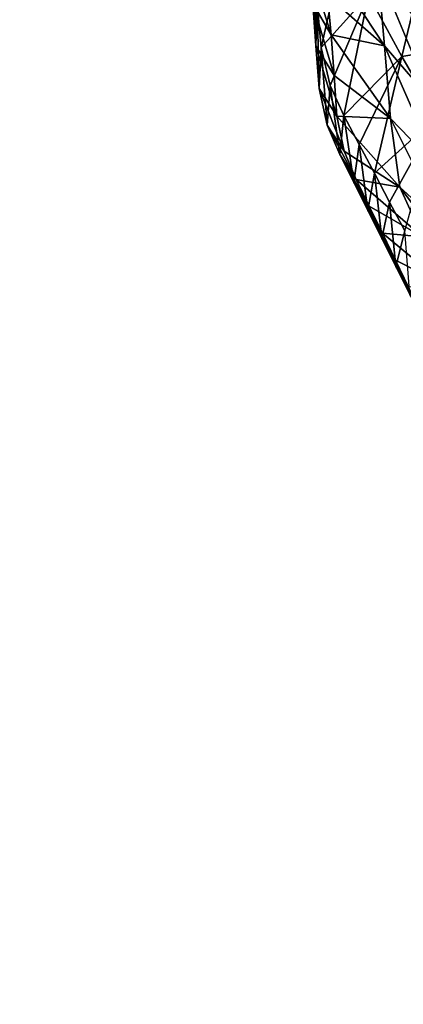
# Model space of a CAD drawing. Units: metres. Extents: x -22.7 to 18.6, y -11.4 to 17.5.
# Drawn here: x 1.4 to 1.5, y -1.3 to -1.1 of the extents above; entities that cross this region are included whole.
import ezdxf

# ---------------------------------------------------------------- set-up
doc = ezdxf.new("R2010")
doc.units = ezdxf.units.M
doc.linetypes.add('AUSGEZOGEN', pattern=[0])
doc.linetypes.add('VERDECKT2_S2', pattern=[0.27, 0.2, -0.07])
doc.layers.add('Felsflächen', color=7, linetype='AUSGEZOGEN', lineweight=25)
doc.layers.add('Standard', color=7, linetype='AUSGEZOGEN', lineweight=25)

msp = doc.modelspace()

# ---------------------------------------------------------------- linework, layer by layer
at = {"layer": 'Felsflächen', "color": 35, "linetype": 'AUSGEZOGEN', "lineweight": 25, "transparency": 33554687}
for points in [[(1.51076, -1.03248, 1.12704), (1.49067, -1.06965, 1.02808), (1.49837, -1.08391, 1.05397)], [(1.49837, -1.08391, 1.05397), (1.51774, -1.08076, 1.13348), (1.51076, -1.03248, 1.12704)], [(1.50425, -1.07862, 0.76739), (1.49285, -1.06383, 0.81293), (1.49129, -1.04618, 0.79233)], [(1.50425, -1.07862, 0.76739), (1.49129, -1.04618, 0.79233), (1.50293, -1.06275, 0.74907)], [(1.48704, -1.04964, 1.00208), (1.47886, -1.07168, 0.95318), (1.47975, -1.08185, 0.96503)], [(1.49067, -1.06965, 1.02808), (1.48704, -1.04964, 1.00208), (1.47975, -1.08185, 0.96503)], [(1.49439, -1.08145, 0.83342), (1.4812, -1.06977, 0.88148), (1.48034, -1.06007, 0.87011)], [(1.49285, -1.06383, 0.81293), (1.49439, -1.08145, 0.83342), (1.48034, -1.06007, 0.87011)], [(1.48206, -1.0789, 0.89228), (1.4778, -1.07167, 0.9171), (1.47684, -1.06213, 0.90575)], [(1.48206, -1.0789, 0.89228), (1.47684, -1.06213, 0.90575), (1.4812, -1.06977, 0.88148)], [(1.47855, -1.08148, 0.92844), (1.47794, -1.06152, 0.94131), (1.4778, -1.07167, 0.9171)], [(1.47855, -1.08148, 0.92844), (1.47886, -1.07168, 0.95318), (1.47794, -1.06152, 0.94131)], [(1.50556, -1.09447, 0.78562), (1.49439, -1.08145, 0.83342), (1.49285, -1.06383, 0.81293)], [(1.50556, -1.09447, 0.78562), (1.49285, -1.06383, 0.81293), (1.50425, -1.07862, 0.76739)], [(1.47975, -1.08185, 0.96503), (1.48182, -1.09061, 0.97708), (1.49067, -1.06965, 1.02808)], [(1.48206, -1.0789, 0.89228), (1.4812, -1.06977, 0.88148), (1.49439, -1.08145, 0.83342)], [(1.49067, -1.06965, 1.02808), (1.48182, -1.09061, 0.97708), (1.485, -1.09759, 0.98889)], [(1.49837, -1.08391, 1.05397), (1.49067, -1.06965, 1.02808), (1.485, -1.09759, 0.98889)], [(1.48273, -1.0883, 0.90307), (1.47855, -1.08148, 0.92844), (1.4778, -1.07167, 0.9171)], [(1.48273, -1.0883, 0.90307), (1.4778, -1.07167, 0.9171), (1.48206, -1.0789, 0.89228)], [(1.47927, -1.09131, 0.93976), (1.47886, -1.07168, 0.95318), (1.47855, -1.08148, 0.92844)], [(1.47927, -1.09131, 0.93976), (1.47975, -1.08185, 0.96503), (1.47886, -1.07168, 0.95318)], [(1.4958, -1.09822, 0.85285), (1.48273, -1.0883, 0.90307), (1.48206, -1.0789, 0.89228)], [(1.49439, -1.08145, 0.83342), (1.4958, -1.09822, 0.85285), (1.48206, -1.0789, 0.89228)], [(1.48338, -1.09771, 0.91385), (1.47927, -1.09131, 0.93976), (1.47855, -1.08148, 0.92844)], [(1.48338, -1.09771, 0.91385), (1.47855, -1.08148, 0.92844), (1.48273, -1.0883, 0.90307)], [(1.50675, -1.10955, 0.80291), (1.4958, -1.09822, 0.85285), (1.49439, -1.08145, 0.83342)], [(1.50675, -1.10955, 0.80291), (1.49439, -1.08145, 0.83342), (1.50556, -1.09447, 0.78562)], [(1.49837, -1.08391, 1.05397), (1.50645, -1.09786, 1.07988), (1.51774, -1.08076, 1.13348)], [(1.48112, -1.09979, 0.95127), (1.47975, -1.08185, 0.96503), (1.47927, -1.09131, 0.93976)], [(1.48112, -1.09979, 0.95127), (1.48182, -1.09061, 0.97708), (1.47975, -1.08185, 0.96503)], [(1.485, -1.09759, 0.98889), (1.48852, -1.10424, 1.00086), (1.49837, -1.08391, 1.05397)], [(1.49837, -1.08391, 1.05397), (1.48852, -1.10424, 1.00086), (1.49206, -1.11092, 1.01284)], [(1.50645, -1.09786, 1.07988), (1.49837, -1.08391, 1.05397), (1.49206, -1.11092, 1.01284)], [(1.48338, -1.09771, 0.91385), (1.48273, -1.0883, 0.90307), (1.4958, -1.09822, 0.85285)], [(1.48403, -1.10657, 0.96255), (1.48182, -1.09061, 0.97708), (1.48112, -1.09979, 0.95127)], [(1.48403, -1.10657, 0.96255), (1.485, -1.09759, 0.98889), (1.48182, -1.09061, 0.97708)], [(1.48509, -1.10584, 0.92481), (1.48112, -1.09979, 0.95127), (1.47927, -1.09131, 0.93976)], [(1.48509, -1.10584, 0.92481), (1.47927, -1.09131, 0.93976), (1.48338, -1.09771, 0.91385)], [(1.48727, -1.11304, 0.97399), (1.485, -1.09759, 0.98889), (1.48403, -1.10657, 0.96255)], [(1.48727, -1.11304, 0.97399), (1.48852, -1.10424, 1.00086), (1.485, -1.09759, 0.98889)], [(1.48782, -1.11235, 0.93555), (1.48403, -1.10657, 0.96255), (1.48112, -1.09979, 0.95127)], [(1.48782, -1.11235, 0.93555), (1.48112, -1.09979, 0.95127), (1.48509, -1.10584, 0.92481)], [(1.49794, -1.1141, 0.87241), (1.48509, -1.10584, 0.92481), (1.48338, -1.09771, 0.91385)], [(1.4958, -1.09822, 0.85285), (1.49794, -1.1141, 0.87241), (1.48338, -1.09771, 0.91385)], [(1.49206, -1.11092, 1.01284), (1.49557, -1.11759, 1.02468), (1.50645, -1.09786, 1.07988)], [(1.50645, -1.09786, 1.07988), (1.49557, -1.11759, 1.02468), (1.49909, -1.12426, 1.03684)], [(1.5086, -1.12384, 0.82031), (1.49794, -1.1141, 0.87241), (1.4958, -1.09822, 0.85285)], [(1.5086, -1.12384, 0.82031), (1.4958, -1.09822, 0.85285), (1.50675, -1.10955, 0.80291)], [(1.49052, -1.11952, 0.98543), (1.48852, -1.10424, 1.00086), (1.48727, -1.11304, 0.97399)], [(1.49052, -1.11952, 0.98543), (1.49206, -1.11092, 1.01284), (1.48852, -1.10424, 1.00086)], [(1.49085, -1.11855, 0.94644), (1.48727, -1.11304, 0.97399), (1.48403, -1.10657, 0.96255)], [(1.49085, -1.11855, 0.94644), (1.48403, -1.10657, 0.96255), (1.48782, -1.11235, 0.93555)], [(1.48782, -1.11235, 0.93555), (1.48509, -1.10584, 0.92481), (1.49794, -1.1141, 0.87241)], [(1.49375, -1.12601, 0.99674), (1.49206, -1.11092, 1.01284), (1.49052, -1.11952, 0.98543)], [(1.49375, -1.12601, 0.99674), (1.49557, -1.11759, 1.02468), (1.49206, -1.11092, 1.01284)], [(1.4939, -1.12478, 0.95733), (1.49052, -1.11952, 0.98543), (1.48727, -1.11304, 0.97399)], [(1.4939, -1.12478, 0.95733), (1.48727, -1.11304, 0.97399), (1.49085, -1.11855, 0.94644)], [(1.50316, -1.12562, 0.89189), (1.49085, -1.11855, 0.94644), (1.48782, -1.11235, 0.93555)], [(1.49794, -1.1141, 0.87241), (1.50316, -1.12562, 0.89189), (1.48782, -1.11235, 0.93555)], [(1.51319, -1.13424, 0.83763), (1.50316, -1.12562, 0.89189), (1.49794, -1.1141, 0.87241)], [(1.51319, -1.13424, 0.83763), (1.49794, -1.1141, 0.87241), (1.5086, -1.12384, 0.82031)], [(1.49699, -1.13249, 1.00836), (1.49557, -1.11759, 1.02468), (1.49375, -1.12601, 0.99674)], [(1.49699, -1.13249, 1.00836), (1.49909, -1.12426, 1.03684), (1.49557, -1.11759, 1.02468)], [(1.49694, -1.13102, 0.9681), (1.49375, -1.12601, 0.99674), (1.49052, -1.11952, 0.98543)], [(1.49694, -1.13102, 0.9681), (1.49052, -1.11952, 0.98543), (1.4939, -1.12478, 0.95733)], [(1.4939, -1.12478, 0.95733), (1.49085, -1.11855, 0.94644), (1.50316, -1.12562, 0.89189)], [(1.50867, -1.13692, 0.91138), (1.49694, -1.13102, 0.9681), (1.4939, -1.12478, 0.95733)], [(1.50316, -1.12562, 0.89189), (1.50867, -1.13692, 0.91138), (1.4939, -1.12478, 0.95733)], [(1.50022, -1.13893, 1.02011), (1.49909, -1.12426, 1.03684), (1.49699, -1.13249, 1.00836)], [(1.49997, -1.13724, 0.97916), (1.49699, -1.13249, 1.00836), (1.49375, -1.12601, 0.99674)], [(1.49997, -1.13724, 0.97916), (1.49375, -1.12601, 0.99674), (1.49694, -1.13102, 0.9681)], [(1.49997, -1.13724, 0.97916), (1.49694, -1.13102, 0.9681), (1.50867, -1.13692, 0.91138)], [(1.503, -1.14342, 0.99034), (1.50022, -1.13893, 1.02011), (1.49699, -1.13249, 1.00836)], [(1.503, -1.14342, 0.99034), (1.49699, -1.13249, 1.00836), (1.49997, -1.13724, 0.97916)]]:
    msp.add_3dface(points, dxfattribs=at)
at = {"layer": 'Standard', "color": 94, "linetype": 'AUSGEZOGEN', "lineweight": 25, "transparency": 33554687, "invisible_edges": 3}
for points in [[(-1.23376, -11.00812), (-16.81778, 12.27454), (4.19776, -9.98155)], [(4.19776, -9.98155), (-16.81778, 12.27454), (12.76788, -11.03926)], [(12.76788, -11.03926), (-16.81778, 12.27454), (15.93491, -7.28718)], [(15.93491, -7.28718), (-16.81778, 12.27454), (18.63135, -3.19083)], [(18.63135, -3.19083), (-16.81778, 12.27454), (18.19406, 1.98072)]]:
    msp.add_3dface(points, dxfattribs=at)
at = {"layer": 'Standard', "color": 5, "linetype": 'VERDECKT2_S2', "lineweight": 25, "transparency": 33554687}
msp.add_3dface([(1.76829, -0.07433, 0.2), (1.09847, -1.41647, 0.2), (2.4406, -2.0863, 0.2), (3.11043, -0.74416, 0.2)], dxfattribs=at)

doc.saveas('drawing.dxf')
